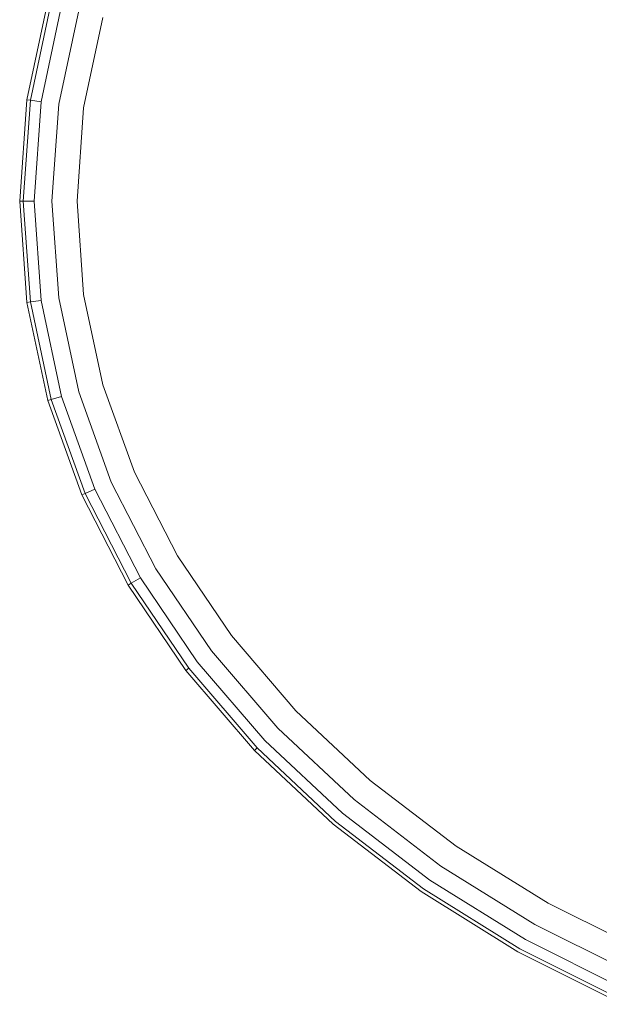
# Model space of a CAD drawing. Units: millimetres. Extents: x 89 to 20311, y 1677 to 24359.
# Drawn here: x 14177 to 14217, y 17692 to 17761 of the extents above; entities that cross this region are included whole.
import ezdxf

# ---------------------------------------------------------------- set-up
doc = ezdxf.new("R2010")
doc.units = ezdxf.units.MM

# ---------------------------------------------------------------- blocks, each defined once
blk = doc.blocks.new('A$C669c4700')
at = {"color": 0, "linetype": 'Continuous', "lineweight": 0, "extrusion": (0, 1, -2.22045e-16)}
for p, q in [((18058.886, 1383.716), (18060.349, 1390.574)), ((18059.134, 1383.681), (18060.59, 1390.505)), ((18059.879, 1383.576), (18061.313, 1390.299)), ((18061.119, 1383.401), (18062.518, 1389.955)), ((18062.856, 1383.155), (18064.205, 1389.474)), ((18058.886, 1383.716), (18058.387, 1376.639)), ((18059.134, 1383.681), (18058.637, 1376.639)), ((18058.886, 1383.716), (18059.134, 1383.681)), ((18059.879, 1383.576), (18059.134, 1383.681)), ((18059.879, 1383.576), (18059.389, 1376.639)), ((18061.119, 1383.401), (18060.642, 1376.639)), ((18062.856, 1383.155), (18062.397, 1376.639)), ((18058.387, 1376.639), (18058.886, 1369.563)), ((18058.387, 1376.639), (18058.637, 1376.639)), ((18058.637, 1376.639), (18059.134, 1369.598)), ((18059.389, 1376.639), (18058.637, 1376.639)), ((18059.389, 1376.639), (18059.879, 1369.703)), ((18060.642, 1376.639), (18061.119, 1369.878)), ((18062.397, 1376.639), (18062.856, 1370.123)), ((18059.879, 1369.703), (18059.134, 1369.598)), ((18059.879, 1369.703), (18061.313, 1362.98)), ((18061.119, 1369.878), (18062.518, 1363.324)), ((18062.856, 1370.123), (18064.205, 1363.805)), ((18058.886, 1369.563), (18059.134, 1369.598)), ((18058.886, 1369.563), (18060.349, 1362.705)), ((18059.134, 1369.598), (18060.59, 1362.774)), ((18064.205, 1363.805), (18066.4, 1357.704)), ((18060.349, 1362.705), (18060.59, 1362.774)), ((18061.313, 1362.98), (18060.59, 1362.774)), ((18060.59, 1362.774), (18062.954, 1356.207)), ((18061.313, 1362.98), (18063.643, 1356.506)), ((18062.518, 1363.324), (18064.792, 1357.005)), ((18060.349, 1362.705), (18062.724, 1356.107)), ((18066.4, 1357.704), (18069.406, 1351.851)), ((18064.792, 1357.005), (18067.898, 1350.957)), ((18062.724, 1356.107), (18062.954, 1356.207)), ((18062.724, 1356.107), (18065.959, 1349.808)), ((18063.643, 1356.506), (18062.954, 1356.207)), ((18062.954, 1356.207), (18066.174, 1349.935)), ((18063.643, 1356.506), (18066.821, 1350.318)), ((18069.406, 1351.851), (18073.183, 1346.281)), ((18067.898, 1350.957), (18071.791, 1345.216)), ((18065.959, 1349.808), (18066.174, 1349.935)), ((18065.959, 1349.808), (18070.001, 1343.847)), ((18066.821, 1350.318), (18066.174, 1349.935)), ((18066.174, 1349.935), (18070.2, 1343.999)), ((18066.821, 1350.318), (18070.797, 1344.456)), ((18073.183, 1346.281), (18077.693, 1341.035)), ((18071.791, 1345.216), (18076.427, 1339.823)), ((18070.797, 1344.456), (18075.522, 1338.958)), ((18070.001, 1343.847), (18070.2, 1343.999)), ((18070.001, 1343.847), (18074.799, 1338.265)), ((18070.2, 1343.999), (18074.98, 1338.438)), ((18077.693, 1341.035), (18082.891, 1336.157)), ((18076.427, 1339.823), (18081.757, 1334.82)), ((18075.522, 1338.958), (18080.948, 1333.866)), ((18074.799, 1338.265), (18074.98, 1338.438)), ((18074.799, 1338.265), (18080.3, 1333.102)), ((18074.98, 1338.438), (18080.462, 1333.293)), ((18082.891, 1336.157), (18088.883, 1331.574)), ((18081.757, 1334.82), (18087.82, 1330.184)), ((18080.462, 1333.293), (18086.605, 1328.595)), ((18080.948, 1333.866), (18087.061, 1329.191)), ((18080.3, 1333.102), (18086.453, 1328.397)), ((18088.883, 1331.574), (18095.32, 1327.585)), ((18087.82, 1330.184), (18094.395, 1326.1)), ((18087.061, 1329.191), (18093.734, 1325.039)), ((18086.453, 1328.397), (18093.205, 1324.19)), ((18086.605, 1328.595), (18093.337, 1324.402)), ((18095.32, 1327.585), (18102.301, 1324.095)), ((18094.395, 1326.1), (18101.515, 1322.531)), ((18093.734, 1325.039), (18100.954, 1321.414)), ((18093.337, 1324.402), (18100.617, 1320.744)), ((18093.205, 1324.19), (18100.504, 1320.521))]:
    blk.add_line(p, q, dxfattribs=at)

msp = doc.modelspace()

# ---------------------------------------------------------------- block references
msp.add_blockref('A$C669c4700', (-3881.635, 16371.853))

doc.saveas('drawing.dxf')
